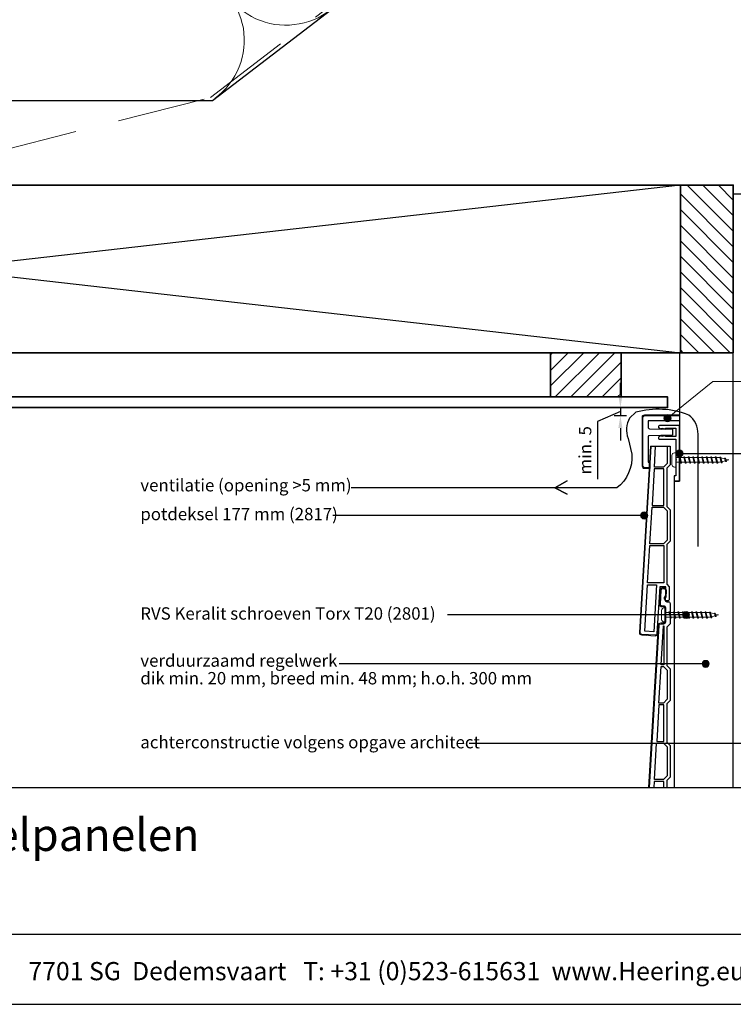
# Model space of a CAD drawing. Units: millimetres. Extents: x 18930 to 20961, y 5710 to 7278.
# Drawn here: x 19469 to 19874, y 5710 to 6268 of the extents above; entities that cross this region are included whole.
import ezdxf
from ezdxf.enums import TextEntityAlignment as Align

# ---------------------------------------------------------------- set-up
doc = ezdxf.new("R2010")
doc.units = ezdxf.units.MM
doc.header["$LTSCALE"] = 5
doc.header["$MEASUREMENT"] = 0
doc.linetypes.add('DASHED', pattern=[0.75, 0.5, -0.25])
for name, color, linetype, lineweight in [('Aanzichtlijnen', 7, 'Continuous', 25), ('Arcering overigen', 8, 'Continuous', 0), ('Attributes', 7, 'Continuous', 25), ('Doorsnede aluminium', 7, 'Continuous', 25), ('Doorsnede hout etc.', 7, 'Continuous', 35), ('Doorsnede kunststof', 7, 'Continuous', 25), ('Doorsnede Renolit', 7, 'Continuous', 5), ('Hulplijnen', 7, 'Continuous', 5), ('Maatvoering profielen', 7, 'Continuous', 25), ('Tekst', 7, 'Continuous', 25)]:
    doc.layers.add(name, color=color, linetype=linetype, lineweight=lineweight)
doc.layers.add('Laag 1', color=7, linetype='Continuous')
doc.styles.add('Standaard', font='arial.ttf')
doc.dimstyles.new('Profielen', dxfattribs={"dimtxt": 7, "dimasz": 7, "dimexe": 0.18, "dimexo": 0.0625, "dimgap": 3.5, "dimtad": 1, "dimdec": 0, "dimzin": 0, "dimdsep": 46, "dimtxsty": 'Standaard', "dimblk": 'maat-punt-r', "dimcen": 0.09, "dimse1": 1, "dimse2": 1, "dimclrt": 256, "dimadec": 0, "dimazin": 0, "dimtfac": 1, "dimtdec": 0, "dimtix": 1, "dimtofl": 0, "dimtmove": 1, "dimatfit": 3, "dimfxl": 1, "dimtolj": 1, "dimtzin": 0, "dimarcsym": 0})

# ---------------------------------------------------------------- blocks, each defined once
blk = doc.blocks.new('A$C0F354E6E')
at = {"color": 252}
for p, q in [((13.69, 27.07), (3.31, 41.2)), ((20.31, 27.07), (30.69, 41.2))]:
    blk.add_line(p, q, dxfattribs=at)
for centre, start, end in [((17, 51.27), 323.6626, 216.3374), ((0, 17), 270, 36.3374), ((34, 17), 143.6626, 270)]:
    blk.add_arc(centre, 17, start, end, dxfattribs=at)
blk = doc.blocks.new('TRG-ISO')
at = {"yscale": 0.96618357487921}
blk.add_blockref('A$C0F354E6E', (0, 0), dxfattribs=at)
blk = doc.blocks.new('Kader Keralit Landscape')
for p, q in [((0, 24.55), (277, 24.55)), ((0, 7.95), (229.42, 7.95))]:
    blk.add_line(p, q)
blk.add_lwpolyline([(277, 190), (0, 190), (0, 0), (277, 0)], close=True)
at = {"layer": 'Tekst', "style": 'Standaard'}
blk.add_text('Heering Kunststof Profielen BV   Archimedesstraat 5   7701 SG  Dedemsvaart   T: +31 (0)523-615631  www.Heering.eu', height=2.06182, dxfattribs=at).set_placement((114.71, 3.49), align=Align.MIDDLE)
for tag, p in [('BETREFT1', (25.32, 17.37)), ('BETREFT2', (25.32, 11.21))]:
    blk.add_attdef(tag, p, '', height=3.68, dxfattribs=at)
blk = doc.blocks.new('2801')
at = {"layer": 'Hulplijnen', "linetype": 'Continuous'}
for p, q in [((0, 1.31), (1.93, 1.31)), ((1.82, 1.75), (2.67, -1.75)), ((1.82, 1.75), (2.32, 1.75)), ((2.32, 1.75), (3.17, -1.75)), ((2.43, 1.31), (4.49, 1.31)), ((4.38, 1.75), (5.23, -1.75)), ((4.38, 1.75), (4.88, 1.75)), ((4.88, 1.75), (5.73, -1.75)), ((4.99, 1.31), (7.05, 1.31)), ((6.94, 1.75), (7.79, -1.75)), ((6.94, 1.75), (7.44, 1.75)), ((7.44, 1.75), (8.29, -1.75)), ((7.55, 1.31), (9.61, 1.31)), ((9.5, 1.75), (10.35, -1.75)), ((9.5, 1.75), (10, 1.75)), ((10, 1.75), (10.85, -1.75)), ((10.11, 1.31), (12.17, 1.31)), ((12.06, 1.75), (12.91, -1.75)), ((12.06, 1.75), (12.56, 1.75)), ((12.56, 1.75), (13.41, -1.75)), ((12.67, 1.31), (14.73, 1.31)), ((14.62, 1.75), (15.47, -1.75)), ((14.62, 1.75), (15.12, 1.75)), ((15.12, 1.75), (15.97, -1.75)), ((15.23, 1.31), (17.29, 1.31)), ((17.18, 1.75), (18.03, -1.75)), ((17.18, 1.75), (17.68, 1.75)), ((17.68, 1.75), (18.53, -1.75)), ((17.79, 1.31), (19.85, 1.31)), ((19.74, 1.75), (20.59, -1.75)), ((19.74, 1.75), (20.24, 1.75)), ((20.24, 1.75), (21.09, -1.75)), ((20.35, 1.31), (22.41, 1.31)), ((22.3, 1.75), (23.15, -1.75)), ((22.3, 1.75), (22.8, 1.75)), ((22.8, 1.75), (23.65, -1.75)), ((22.91, 1.31), (24.77, 1.31)), ((24.98, 1.25), (24.77, 1.31)), ((24.92, 1.51), (25.66, -1.57)), ((24.92, 1.51), (25.42, 1.51)), ((25.42, 1.51), (26.16, -1.57)), ((27.7, 0.57), (25.51, 1.12)), ((27.61, 0.96), (28.06, -0.88)), ((27.61, 0.96), (28.11, 0.96)), ((28.11, 0.96), (28.56, -0.88)), ((30, 0), (28.24, 0.44)), ((30, 0), (28.44, -0.39)), ((0, -1.31), (2.56, -1.31)), ((2.67, -1.75), (3.17, -1.75)), ((3.06, -1.31), (5.12, -1.31)), ((5.23, -1.75), (5.73, -1.75)), ((5.62, -1.31), (7.68, -1.31)), ((7.79, -1.75), (8.29, -1.75)), ((8.18, -1.31), (10.24, -1.31)), ((10.35, -1.75), (10.85, -1.75)), ((10.74, -1.31), (12.8, -1.31)), ((12.91, -1.75), (13.41, -1.75)), ((13.3, -1.31), (15.36, -1.31)), ((15.47, -1.75), (15.97, -1.75)), ((15.86, -1.31), (17.92, -1.31)), ((18.03, -1.75), (18.53, -1.75)), ((18.42, -1.31), (20.48, -1.31)), ((20.59, -1.75), (21.09, -1.75)), ((20.98, -1.31), (23.04, -1.31)), ((23.15, -1.75), (23.65, -1.75)), ((23.54, -1.31), (24.77, -1.31)), ((25.55, -1.11), (24.77, -1.31)), ((25.66, -1.57), (26.16, -1.57)), ((27.97, -0.51), (26.02, -0.99)), ((28.06, -0.88), (28.56, -0.88))]:
    blk.add_line(p, q, dxfattribs=at)
at = {"layer": 'Hulplijnen'}
blk.add_lwpolyline([(-0.83, -4), (0, -4), (0, 4), (-0.83, 4, 0.414214), (-2.33, 2.5), (-2.33, -2.5, 0.414214)], format="xyb", close=True, dxfattribs=at)
at = {"layer": 'Attributes', "style": 'Standaard', "flags": 1}
for tag, p in [('BESTELNUMMER', (0.21, 0.34)), ('OMSCHRIJVING', (0.21, -0.66))]:
    blk.add_attdef(tag, p, '', height=0.16, dxfattribs=at)
blk = doc.blocks.new('2807')
at = {"layer": 'Doorsnede aluminium'}
blk.add_lwpolyline([(0, 0), (0, 11.35, -0.331221), (0.48, 11.96, -0.174906), (0.94, 11.92, -0.123812), (1.23, 11.69, -0.050061), (1.4, 11.41), (2.08, 10), (1.51, 10), (2.08, 7.94), (1.51, 7.94), (1.51, 2.02), (6.09, 2.02), (6.09, 7.94), (5.52, 7.94), (6.09, 10), (5.52, 10), (6.2, 11.41, -0.173081), (6.74, 11.93, -0.137144), (7.09, 11.98, -0.136544), (7.4, 11.85, -0.136801), (7.55, 11.65, -0.086569), (7.6, 11.35), (7.6, 2.02), (19.08, 2.02), (19.42, 1.75), (19.76, 2.02), (28.45, 2.02), (28.45, 2.98), (31.5, 2.98), (31.5, 0)], format="xyb", close=True, dxfattribs=at)
at = {"layer": 'Attributes', "style": 'Standaard', "flags": 1}
for tag, p in [('OMSCHRIJVING', (6.19, 9.27)), ('BESTELNUMMER', (6.19, 10.27)), ('MATERIAAL', (6.19, 8.27)), ('KLEUR', (6.19, 7.27)), ('BEVESTIGING', (6.19, 6.27)), ('OPMERKING', (6.19, 5.27))]:
    blk.add_attdef(tag, p, '', height=0.16, dxfattribs=at)
blk = doc.blocks.new('maat-punt-r')
at = {"layer": 'Maatvoering profielen'}
blk.add_line((0, 0.5), (0, -0.5), dxfattribs=at)
blk.add_line((0, 0.5), (0, -0.5), dxfattribs=at)
blk.add_solid([(-1, 0.167), (-1, -0.167), (0, 0)], dxfattribs=at)
blk = doc.blocks.new('*D34')
at = {"layer": 'Defpoints', "color": 0, "transparency": 16777216}
for p in [(19836.52, 6047.86), (19809.82, 6043.27), (19833.41, 6043.27)]:
    blk.add_point(p, dxfattribs=at)
at = {"layer": 'Tekst', "color": 0, "lineweight": -2, "transparency": 16777216}
for p, q in [((19809.82, 6054.86), (19809.82, 6061.86)), ((19809.82, 6045.56), (19796.9, 6039.95)), ((19809.82, 6047.86), (19809.82, 6043.27)), ((19796.9, 6039.95), (19796.9, 6007.36)), ((19809.82, 6036.27), (19809.82, 6029.27))]:
    blk.add_line(p, q, dxfattribs=at)
at = {"layer": 'Tekst', "color": 0, "lineweight": -2, "transparency": 16777216, "xscale": 7, "yscale": 7, "zscale": 7}
for p, rotation in [((19809.82, 6047.86), 270), ((19809.82, 6043.27), 90)]:
    blk.add_blockref('maat-punt-r', p, dxfattribs=dict(at, rotation=rotation))
at = {"layer": 'Tekst', "transparency": 16777216, "insert": (19789.84, 6023.65), "char_height": 7, "attachment_point": 5, "rotation": 90, "style": 'Standaard'}
blk.add_mtext('\\A1;min. 5', dxfattribs=at)

msp = doc.modelspace()

# ---------------------------------------------------------------- hatches: boundary and pattern name
at = {"layer": 'Arcering overigen'}
h = msp.add_hatch(dxfattribs=at)
h.set_pattern_fill('ANSI31', color=256, scale=50, angle=90, style=0)
h.paths.add_polyline_path([(19843.83, 6173.86), (19873.83, 6173.86), (19873.83, 6078.86), (19843.83, 6078.86)])
h = msp.add_hatch(dxfattribs=at)
h.set_pattern_fill('ANSI31', color=256, scale=50, style=0)
h.set_pattern_definition([(45, (10, 0), (-4.4194174, 4.4194174), [])])
h.paths.add_polyline_path([(19770.29, 6078.86), (19810.29, 6078.86), (19810.29, 6053.86), (19770.29, 6053.86)])
at = {"layer": 'Hulplijnen'}
h = msp.add_hatch(color=256, dxfattribs=at)
edge = h.paths.add_edge_path()
edge.add_arc((19836.53, 6041.86), 2, 180, 540, ccw=False)
h = msp.add_hatch(color=256, dxfattribs=at)
edge = h.paths.add_edge_path()
edge.add_arc((19843.32, 6021.86), 2, 180, 540, ccw=False)
h = msp.add_hatch(color=256, dxfattribs=at)
edge = h.paths.add_edge_path()
edge.add_arc((19823.32, 5986.73), 2, 0, 360)
h = msp.add_hatch(color=256, dxfattribs=at)
edge = h.paths.add_edge_path()
edge.add_arc((19847.02, 5930.41), 2, 0, 360)
h = msp.add_hatch(color=256, dxfattribs=at)
edge = h.paths.add_edge_path()
edge.add_arc((19858.17, 5902.67), 2, 0, 360)

# ---------------------------------------------------------------- linework, layer by layer
msp.add_line((19826.8, 6026.01), (19837.99, 6026.01))
msp.add_lwpolyline([(19007.33, 6173.86), (19843.83, 6078.86), (19843.83, 6173.86), (19007.33, 6078.86)])
at = {"layer": 'Aanzichtlijnen'}
for points in [[(20617.8, 7262.24), (19257.72, 6221.86), (19578.68, 6221.86), (20740.2, 7110.36)], [(19873.83, 5832.63), (19873.83, 6168.86), (20043.83, 6168.86), (20043.83, 5832.63)], [(19873.83, 5832.63), (19873.83, 6078.86), (19843.32, 6078.86), (19843.32, 6006.16), (19840.35, 6006.16), (19840.32, 5832.63)]]:
    msp.add_lwpolyline(points, dxfattribs=at)
at = {"layer": 'Arcering overigen', "linetype": 'DASHED', "ltscale": 20}
msp.add_lwpolyline([(19452.72, 6191.86), (19577.46, 6223.45), (20738.98, 7111.94)], dxfattribs=at)
at = {"layer": 'Doorsnede hout etc.'}
for points in [[(19007.33, 6173.86), (19843.83, 6173.86), (19843.83, 6078.86), (19007.33, 6078.86)], [(19843.83, 6173.86), (19873.83, 6173.86), (19873.83, 6078.86), (19843.83, 6078.86)], [(19770.29, 6078.86), (19810.29, 6078.86), (19810.29, 6053.86), (19770.29, 6053.86)], [(18982.33, 6047.86), (19836.52, 6047.86), (19836.52, 6053.86), (18982.33, 6053.86)]]:
    msp.add_lwpolyline(points, close=True, dxfattribs=at)
at = {"layer": 'Doorsnede kunststof'}
msp.add_line((19839.31, 6035.54), (19839.31, 6032.18), dxfattribs=at)
for points in [[(19839.31, 6032.18), (19826.22, 6031.92, 0.300303), (19825.61, 6031.42), (19825.61, 6017.02), (19826.1, 6016.72), (19826.1, 6013.77), (19823.52, 6013.77, -0.352026), (19822.61, 6014.61), (19822.61, 6042.38, -0.342601), (19823.5, 6043.27), (19843.32, 6043.27)], [(19843.32, 6040.26), (19825.61, 6040.28), (19825.61, 6036.4, 0.319737), (19826.27, 6035.82), (19839.31, 6035.54)], [(19837.99, 6026.01), (19837.99, 6015.51), (19836.09, 6013.61), (19836.09, 5991.91), (19837.99, 5990.01), (19837.99, 5972.11), (19836.09, 5970.21), (19836.09, 5947.81), (19837.49, 5946.41), (19837.49, 5939.41, -0.414214), (19836.49, 5938.41), (19835.89, 5938.41, -0.414214), (19834.89, 5939.41), (19834.89, 5940.41, -0.414214), (19835.39, 5940.91), (19835.49, 5940.91), (19835.49, 5946.41), (19832.13, 5946.41), (19830.56, 5919.91, -0.414214), (19829.51, 5918.97), (19822.02, 5919.41, -0.414214), (19821.08, 5920.47), (19827.3, 6026.01)], [(19826.34, 5832.63), (19831.75, 5924.47, -0.397066), (19832.75, 5925.41), (19834.49, 5925.41, 0.414214), (19835.49, 5926.41), (19835.49, 5934.41, 0.414214), (19834.49, 5935.41), (19833.46, 5935.41, -0.431572), (19832.46, 5936.47), (19832.93, 5944.44, -0.405614), (19833.96, 5945.38), (19834.46, 5945.37, -0.422866), (19835.43, 5944.31), (19835.11, 5938.97, 0.431572), (19836.11, 5937.91), (19836.99, 5937.91, -0.414214), (19837.99, 5936.91), (19837.99, 5925.41), (19836.09, 5923.51), (19836.09, 5901.71), (19837.99, 5899.81), (19837.99, 5881.91), (19836.09, 5880.01), (19836.09, 5858.31), (19837.99, 5856.41), (19837.99, 5838.51), (19836.09, 5836.61), (19836.09, 5832.63)]]:
    msp.add_lwpolyline(points, format="xyb", dxfattribs=at)
for points in [[(19843.32, 6043.77), (19843.32, 6040.26)], [(19836.29, 6026.01), (19836.29, 6016.21), (19834.18, 6014.11), (19829.11, 6014.11), (19829.81, 6026.01)], [(19830.39, 5858.81), (19834.39, 5858.81), (19834.39, 5879.51), (19831.61, 5879.51), (19830.39, 5858.81)], [(19834.39, 5832.63), (19834.39, 5836.11), (19829.05, 5836.11), (19828.84, 5832.63)]]:
    msp.add_lwpolyline(points, dxfattribs=at)
for points in [[(19834.39, 6013.11), (19829.05, 6013.11), (19827.83, 5992.41), (19834.39, 5992.41)], [(19827.77, 5991.41), (19834.18, 5991.41), (19836.29, 5989.31), (19836.29, 5972.81), (19834.18, 5970.71), (19826.55, 5970.71)], [(19826.49, 5969.71), (19834.39, 5969.71), (19834.39, 5948.51), (19825.24, 5948.51)], [(19828.72, 5920.92), (19823.63, 5921.22), (19825.18, 5947.51), (19830.29, 5947.51)], [(19834.39, 5902.21), (19832.95, 5902.21), (19834.24, 5924.21), (19834.39, 5924.21)], [(19836.29, 5882.61), (19834.18, 5880.51), (19831.67, 5880.51), (19832.89, 5901.21), (19834.18, 5901.21), (19836.29, 5899.11)], [(19836.29, 5855.71), (19836.29, 5839.21), (19834.18, 5837.11), (19829.11, 5837.11), (19830.33, 5857.81), (19834.18, 5857.81)]]:
    msp.add_lwpolyline(points, close=True, dxfattribs=at)
at = {"layer": 'Doorsnede Renolit'}
for points in [[(19826.11, 6017.3), (19826.6, 6016.99), (19826.6, 6013.27), (19823.51, 6013.27, -0.36332), (19822.11, 6014.58), (19822.11, 6042.4, -0.355252), (19823.47, 6043.77), (19843.32, 6043.77)], [(19831.3, 5923.97), (19831.06, 5919.88, -0.414214), (19829.48, 5918.47), (19821.99, 5918.91, -0.414214), (19820.58, 5920.5), (19826.8, 6026.01)], [(19825.84, 5832.63), (19831.25, 5924.5, -0.397066), (19832.75, 5925.91), (19834.49, 5925.91, 0.414214), (19834.99, 5926.41), (19834.99, 5934.41, 0.414214), (19834.49, 5934.91), (19833.46, 5934.91, -0.431572), (19831.96, 5936.5), (19832.43, 5944.47, -0.405614), (19833.97, 5945.88), (19834.47, 5945.87, -0.422866), (19835.93, 5944.28), (19835.7, 5940.37)]]:
    msp.add_lwpolyline(points, format="xyb", dxfattribs=at)
at = {"layer": 'Hulplijnen'}
msp.add_lwpolyline([(20087.72, 6062.66), (19862.22, 6062.66), (19836.53, 6041.86)], dxfattribs=at)
for centre in [(19836.53, 6041.86), (19843.32, 6021.86), (19823.32, 5986.73), (19847.02, 5930.41), (19858.17, 5902.67)]:
    msp.add_circle(centre, 2, dxfattribs=at)
at = {"layer": 'Laag 1', "lineweight": 9}
msp.add_open_spline([(19822.61, 6042.38), (19822.61, 6042.38), (19822.61, 6014.53), (19822.61, 6014.53)], degree=3, dxfattribs=at)
at = {"layer": 'Tekst'}
for p, q in [((19843.32, 6021.86), (20087.25, 6021.86)), ((19823.32, 5986.73), (19646.87, 5986.73)), ((19847.02, 5930.41), (19711.87, 5930.41)), ((19858.17, 5902.67), (19650.43, 5902.67)), ((19948.24, 5857.52), (19724.17, 5857.52))]:
    msp.add_line(p, q, dxfattribs=at)
msp.add_lwpolyline([(19853.87, 5969.22), (19853.87, 6032.75, 0.228898), (19848.61, 6043.64, 0.160513), (19818.5, 6045.21), (19815.07, 6041.9, 0.237604), (19814.23, 6030.4), (19816.27, 6021.49, -0.254218), (19807.78, 6002.35), (19772.7, 6002.35), (19779.63, 6006.28), (19772.7, 6002.35), (19779.73, 5998.86), (19772.7, 6002.35), (19657.17, 6002.35)], format="xyb", dxfattribs=at)

# ---------------------------------------------------------------- block references
ref = msp.add_blockref('Kader Keralit Landscape', (18930.38, 5709.87), dxfattribs=dict(xscale=5, yscale=5, zscale=5))
ref.add_attrib('BETREFT1', 'Horizontale plaatsing 177 mm gevelpanelen', (19056.97, 5796.72), dxfattribs={"layer": 'Tekst', "height": 18.4091, "style": 'Standaard'})
at = {"xscale": -1, "rotation": 90}
msp.add_blockref('2807', (19843.32, 6037.61), dxfattribs=at)
for p in [(19841.31, 6018.19), (19835.49, 5930.41)]:
    msp.add_blockref('2801', p)
at = {"layer": 'Arcering overigen', "xscale": 2.436824199344099, "yscale": 2.424242424242038, "zscale": 2.436824199344099, "rotation": 37.41390878329585}
msp.add_blockref('TRG-ISO', (19580.01, 6222.88), dxfattribs=at)

# ---------------------------------------------------------------- texts
at = {"layer": 'Tekst', "style": 'Standaard'}
for s, p in [('ventilatie (opening >5 mm)', (19537.73, 6000.39)), ('potdeksel 177 mm (2817)', (19537.73, 5984.05)), ('RVS Keralit schroeven Torx T20 (2801)', (19537.7, 5927.73)), ('verduurzaamd regelwerk', (19537.73, 5901.07)), ('dik min. 20 mm, breed min. 48 mm; h.o.h. 300 mm', (19537.73, 5891.07)), ('achterconstructie volgens opgave architect', (19537.73, 5854.85))]:
    msp.add_text(s, height=7, dxfattribs=at).set_placement(p)

# ---------------------------------------------------------------- dimensions: what is measured, and where the dimension line sits
at = {"layer": 'Tekst'}
dim = msp.add_linear_dim(base=(19809.82, 6043.27), p1=(19836.52, 6047.86), p2=(19833.41, 6043.27), angle=90, text='min. <>', dimstyle='Profielen', dxfattribs=at)
dim.commit()
dim.dimension.update_dxf_attribs({"geometry": '*D34', "text_midpoint": (19796.9, 6036.45), "dimtype": 160})

doc.saveas('drawing.dxf')
